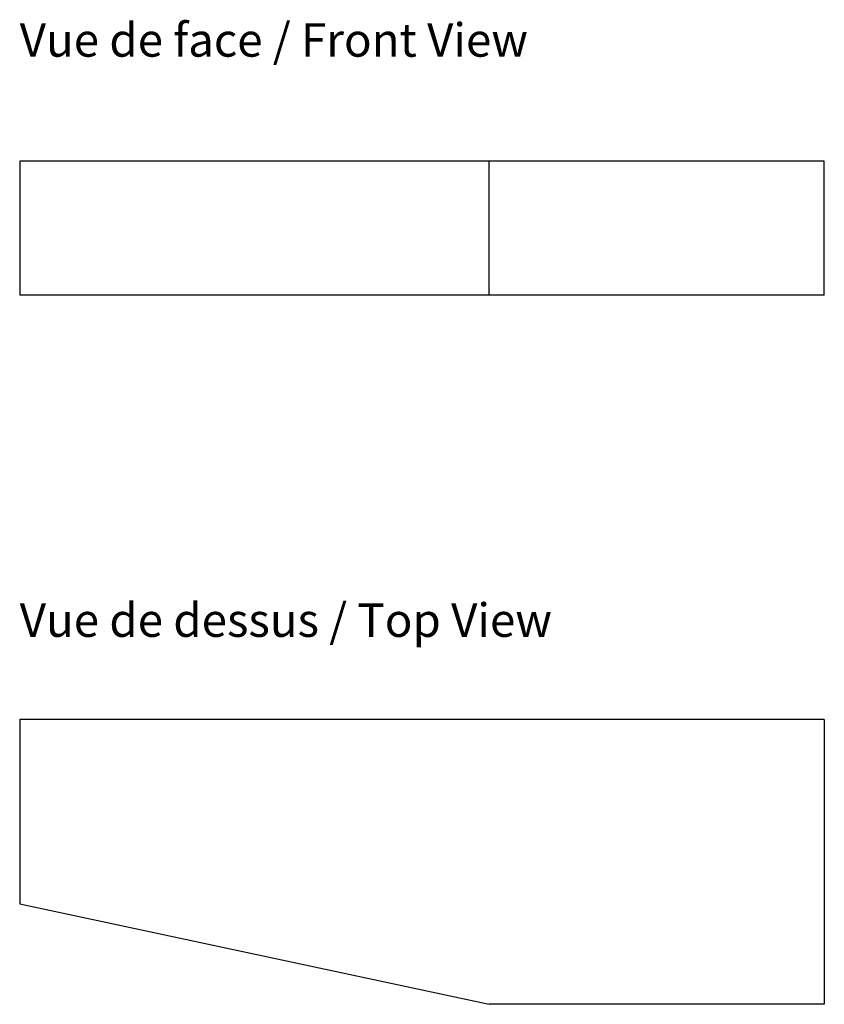
# Model space of a CAD drawing. Extents: x 21.03 to 27.03, y 4.87 to 12.21.
import ezdxf

# ---------------------------------------------------------------- set-up
doc = ezdxf.new("R2010")
doc.units = 0
doc.header["$MEASUREMENT"] = 0
doc.layers.get('0').update_dxf_attribs({"linetype": 'CONTINUOUS'})

msp = doc.modelspace()

# ---------------------------------------------------------------- linework, layer by layer
for p, q in [((27.0336, 11.1544), (21.0336, 11.1544)), ((21.0336, 11.1544), (21.0336, 10.1544)), ((24.5336, 10.1544), (24.5336, 11.1544)), ((27.0336, 10.1544), (27.0336, 11.1544)), ((27.0336, 10.1544), (21.0336, 10.1544)), ((27.0336, 6.991), (21.0336, 6.991)), ((21.0336, 6.991), (21.0336, 5.616)), ((27.0336, 6.991), (27.0336, 4.866)), ((21.0336, 5.616), (24.5336, 4.866)), ((27.0336, 4.866), (24.5336, 4.866))]:
    msp.add_line(p, q)

# ---------------------------------------------------------------- texts
at = {"char_height": 0.25, "width": 6.173375, "attachment_point": 1}
for s, insert in [('Vue de face / Front View', (21.0336, 12.1835)), ('Vue de dessus / Top View', (21.0336, 7.8566))]:
    msp.add_mtext(s, dxfattribs=dict(at, insert=insert))

doc.saveas('drawing.dxf')
